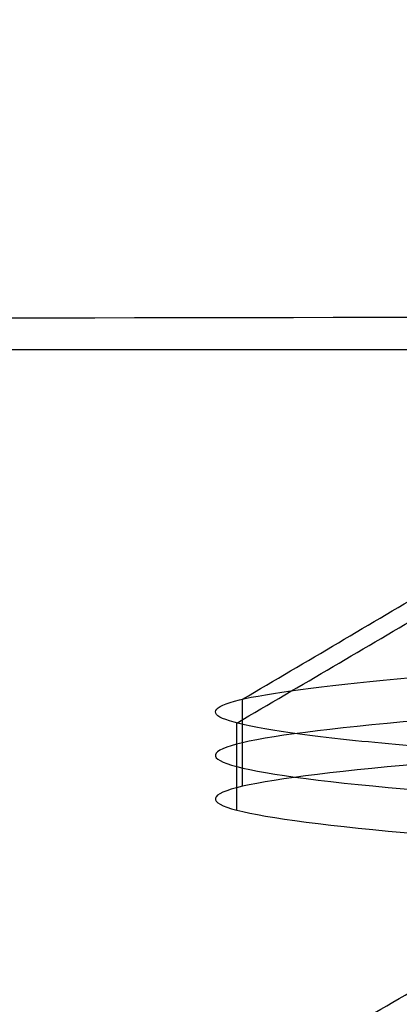
# Model space of a CAD drawing. Units: inches. Extents: x -9.5 to 4.9, y -49.5 to -18.
# Drawn here: x -5.8 to -5.7, y -32.6 to -32.4 of the extents above; entities that cross this region are included whole.
import ezdxf

# ---------------------------------------------------------------- set-up
doc = ezdxf.new("R2010")
doc.units = ezdxf.units.IN
doc.header["$MEASUREMENT"] = 0
doc.layers.add('342479000 CE', color=7, linetype='Continuous', true_color=0xcccccc)

msp = doc.modelspace()

# ---------------------------------------------------------------- linework, layer by layer
at = {"layer": '342479000 CE', "color": 253, "true_color": 0x999999}
msp.add_line((-4.869273088672974, -32.4602690805099, 12.31600996812084), (-8.255846656525476, -32.46026908050991, 12.31600996812131), dxfattribs=at)
at = {"layer": '342479000 CE', "color": 254, "true_color": 0xcccccc, "extrusion": (0, 1, 0)}
msp.add_arc((5.460739697218892, 10.31210052359785, -32.581257415932), 0.2283464566929139, 323.9846777136771, 36.00374695407763, dxfattribs=at)
at = {"layer": '342479000 CE', "color": 253, "true_color": 0x999999}
for points, knots in [([(-6.65670123213633, -33.36761031583876, -11.97586558832582), (-6.634896967744186, -33.06329663746906, -11.82783964880308), (-6.581686210933013, -32.32537152880962, -11.46810583926934), (-6.492086971452852, -31.15800048867409, -10.88893226455018), (-6.384822143001232, -29.86812722991594, -10.23385732606255), (-6.271616740135189, -28.58345806676028, -9.569666281564446), (-6.151545390205364, -27.30483353068664, -8.895158054989253), (-6.025011173035729, -26.03208749875234, -8.210833724962555), (-5.892576369774419, -24.76489040548696, -7.517441670626162), (-5.798881590280645, -23.92529382620194, -7.046897218116864), (-5.752006452412695, -23.50561528912615, -6.811440745499357), (-5.752006318288623, -23.5056140882978, -6.811440071786548), (-5.752006184164551, -23.50561288746946, -6.811439398073738), (-5.752006050040479, -23.50561168664111, -6.811438724360928)], [0.2305900181923412, 0.2305900181923412, 0.2305900181923412, 0.2305900181923412, 0.300652577670198, 0.400559352288741, 0.500466126907284, 0.600372901525827, 0.70027967614437, 0.800186450762914, 0.900093225381457, 1, 1, 1, 1.000000285863765, 1.000000285863765, 1.000000285863765, 1.000000285863765]), ([(-6.418297334992233, -33.36517598160349, -12.11066556884104), (-6.397859660204907, -33.06150499016331, -11.96232564720961), (-6.34793926729876, -32.32407159227686, -11.60116618866032), (-6.263827321852528, -31.15712279952231, -11.01925691865709), (-6.162993570272899, -29.8669721704361, -10.36042298094179), (-6.056581739235982, -28.58220184636955, -9.692101672691024), (-5.943689913936407, -27.3036330788116, -9.01313749235321), (-5.824714322242993, -26.03111046547003, -8.32402821478056), (-5.700207870585985, -24.76431846994482, -7.625510186144576), (-5.612079171412852, -23.9250645814354, -7.151408321343959), (-5.568029656656655, -23.50561402517416, -6.914078260320442), (-5.568029539372246, -23.50561290836253, -6.914077628415272), (-5.568029422087836, -23.50561179155088, -6.914076996510102), (-5.568029304803426, -23.50561067473924, -6.914076364604933)], [0.2307709133359808, 0.2307709133359808, 0.2307709133359808, 0.2307709133359808, 0.300652577670198, 0.400559352288741, 0.500466126907284, 0.600372901525827, 0.70027967614437, 0.800186450762914, 0.900093225381457, 1, 1, 1, 1.000000266007631, 1.000000266007631, 1.000000266007631, 1.000000266007631]), ([(-6.171607547012798, -33.36310532155854, -12.22987505692536), (-6.152520049696885, -33.0599577476034, -12.08116085916088), (-6.105862027284781, -32.3229098750496, -11.71848741787629), (-6.027214954736482, -31.15628147956593, -11.13374388654587), (-5.932838107394081, -29.86585187875388, -10.47114331857045), (-5.833254985581939, -28.58098267579047, -9.798675775995736), (-5.727598079432991, -27.30246337261039, -9.115253348905581), (-5.616251020600191, -26.03015460245019, -8.421360292546682), (-5.49974943157016, -24.76376387412745, -7.71770668448171), (-5.417260752983623, -23.92483044662621, -7.240071215693425), (-5.376062240025576, -23.50561291382803, -7.000853425886795), (-5.37606213852019, -23.5056118809549, -7.000852836499164), (-5.376062037014805, -23.50561084808177, -7.000852247111534), (-5.376061935509419, -23.50560981520864, -7.000851657723903)], [0.2309239278570313, 0.2309239278570313, 0.2309239278570313, 0.2309239278570313, 0.300652577670198, 0.400559352288741, 0.500466126907284, 0.600372901525827, 0.70027967614437, 0.800186450762914, 0.900093225381457, 1, 1, 1, 1.000000246151498, 1.000000246151498, 1.000000246151498, 1.000000246151498]), ([(-5.917737294071038, -33.36136550122707, -12.33314619405187), (-5.899996077811618, -33.05862913162375, -12.1839929259034), (-5.856601378588256, -32.32186815606141, -11.8197082412831), (-5.783440037156956, -31.15546692023275, -11.23201759928214), (-5.695587935253022, -29.86476251616899, -10.56562198806703), (-5.602909631253037, -28.57979998674099, -9.8889764264858), (-5.504581701520584, -27.30132658078382, -9.201078834407577), (-5.400970102829538, -26.02922336725278, -8.502391261417404), (-5.292586162977011, -24.76322839764813, -7.793585482512386), (-5.215832967973425, -23.9245940266218, -7.312432363025751), (-5.177522928965655, -23.50561197094923, -7.071313585018162), (-5.177522842190918, -23.50561102192753, -7.071313038868396), (-5.177522755416179, -23.50561007290583, -7.07131249271863), (-5.177522668641442, -23.50560912388413, -7.071311946568865)], [0.231050274925666, 0.231050274925666, 0.231050274925666, 0.231050274925666, 0.300652577670198, 0.400559352288741, 0.500466126907284, 0.600372901525827, 0.70027967614437, 0.800186450762914, 0.900093225381457, 1, 1, 1, 1.000000226295364, 1.000000226295364, 1.000000226295364, 1.000000226295364]), ([(-2.665463811847262, -32.45033157529544, -12.24062671187832), (-2.8451555898952, -32.45029963218741, -12.24038904106491), (-3.204583319437498, -32.4503381922642, -12.23946293820518), (-3.743778861775433, -32.45072871164216, -12.23061531323185), (-4.282569208684368, -32.45139817076824, -12.20443783171626), (-4.819339525239925, -32.45224969573989, -12.1486646486273), (-5.350183648378746, -32.45317339612404, -12.04975116070915), (-5.781568692545795, -32.45392976180429, -11.92054526691977), (-6.11488428580495, -32.45450931311633, -11.78480226967194), (-6.357662850750848, -32.45494527790873, -11.66681705261387), (-6.591984394136402, -32.4553966139061, -11.53285729881597), (-6.742190418384854, -32.4557152388963, -11.4337810759515), (-6.815720216841021, -32.45588085663635, -11.38203621421229), (-6.815720399791035, -32.45588085704842, -11.38203608546551)], [0.185369747200434, 0.185369747200434, 0.185369747200434, 0.185369747200434, 0.278054620706367, 0.370739494275156, 0.463424367843944, 0.556109241412733, 0.648794114981522, 0.741478988550311, 0.787821425334706, 0.8341638621191, 0.880506298903494, 0.926848735687889, 0.9268488509931276, 0.9268488509931276, 0.9268488509931276, 0.9268488509931276])]:
    msp.add_open_spline(points, degree=3, knots=knots, dxfattribs=at)
at = {"layer": '342479000 CE', "color": 254, "true_color": 0xcccccc}
for points, knots in [([(-5.220609799501938, -32.80297420562812, 10.19375239931615), (-5.225788261512267, -32.80242468137502, 10.18326106859022), (-5.231665416631281, -32.80187587858559, 10.17308693343489), (-5.254787326044056, -32.79992748804496, 10.13847436178446), (-5.275935248587221, -32.79850636833416, 10.1161191957964), (-5.323809508174702, -32.79570288405393, 10.08012981373049), (-5.351194655784616, -32.79427974487912, 10.06599234585001), (-5.408333165681314, -32.79147397231843, 10.04788154830561), (-5.438856870377146, -32.79005084174882, 10.04359483361629), (-5.498786720104419, -32.78724407052923, 10.04543140558125), (-5.529020647842542, -32.78582057039487, 10.05149839345584), (-5.58499491383075, -32.78301196455983, 10.07308854142398), (-5.611519842118788, -32.78158756733559, 10.08885962110634), (-5.657228927180507, -32.7787764888836, 10.12779711744053), (-5.67702211659492, -32.77735061968811, 10.15151469897973), (-5.707249196570387, -32.77453875279043, 10.20341905462868), (-5.718038007883054, -32.77311313813475, 10.23235523024977), (-5.7293331086263, -32.77030319398642, 10.29130992753888), (-5.729921845416329, -32.76887863408804, 10.32215773495536), (-5.72103836919647, -32.7660710122165, 10.38147662698007), (-5.711394853357245, -32.76464721095672, 10.41076278260812), (-5.683366108883008, -32.7618410397271, 10.46375782369551), (-5.664591054124025, -32.76041773222108, 10.48820119586787), (-5.620594185827769, -32.75761204801849, 10.52890747756666), (-5.59479553761074, -32.75618894298554, 10.54576934024374), (-5.539791384530862, -32.75338275620435, 10.56960662279959), (-5.509858026861109, -32.75195949343081, 10.57698344924021), (-5.450036615316908, -32.74915187272902, 10.58126231820882), (-5.41933236898324, -32.74772798380668, 10.57829542619357), (-5.361424940013084, -32.74491814208536, 10.56251494784264), (-5.333426080699632, -32.7434930304463, 10.54950154467686), (-5.283977875528788, -32.74068118950775, 10.51540783602037), (-5.261882818134236, -32.73925509653543, 10.49381369521894), (-5.226547502703408, -32.73644391613378, 10.44525845934698), (-5.212880987695002, -32.73501889153729, 10.4175826920292), (-5.195660435802499, -32.73221025368836, 10.36010619938585), (-5.191930413849955, -32.73078611989835, 10.32949079481214), (-5.194735309164381, -32.72797936507874, 10.26959363329813), (-5.201334609334425, -32.72655585331648, 10.23948231151769), (-5.223823156575236, -32.72375005825742, 10.1839182778483), (-5.240000733168751, -32.72232689539167, 10.15768577882183), (-5.279626527332363, -32.71952107269239, 10.11271108475423), (-5.303572121710442, -32.71809793687905, 10.093302340065), (-5.355872766104966, -32.71529111646014, 10.06398148556173), (-5.384908095269626, -32.71386759605581, 10.05359465937744), (-5.444003068294772, -32.71105891023856, 10.04323945855008), (-5.47486304284027, -32.70963446736189, 10.04308112552357), (-5.53410470954317, -32.70682331011182, 10.05288315696497), (-5.563292059756074, -32.70539739962405, 10.06300464438625), (-5.615949259956102, -32.70258555716793, 10.09189943987149), (-5.640109427886389, -32.70115998692796, 10.11113260167985), (-5.68017745443093, -32.6983501405762, 10.15582660052911), (-5.696583775055804, -32.69692561276167, 10.18195535915132), (-5.719549613645668, -32.69411805903516, 10.23736341414089), (-5.726383868989668, -32.69269428022042, 10.26742891019537), (-5.729685073181031, -32.68988814371418, 10.32728789996209), (-5.726198467902761, -32.68846484887049, 10.3579115965591), (-5.709482181669734, -32.68565916364498, 10.41547274116576), (-5.69606848884479, -32.68423605972364, 10.44322114502319), (-5.661223980804913, -32.68142983678982, 10.49200239762626), (-5.639376908805714, -32.68000656033109, 10.51375462698142), (-5.590321515401315, -32.67719887204316, 10.54826022914101), (-5.562480842761699, -32.67577495006032, 10.56154561708424), (-5.504724050168409, -32.67296501623973, 10.57787588911109), (-5.474022346392802, -32.67153984884888, 10.58115700318963), (-5.414074806041079, -32.66872798340846, 10.57743252816135), (-5.384010682622392, -32.66730190524606, 10.57031795206118), (-5.3287036303021, -32.66449079965417, 10.54692672775885), (-5.302726967388496, -32.66306581243023, 10.53025724428091), (-5.258343293520294, -32.6602572574216, 10.48988417246846), (-5.239364796473685, -32.658833150634, 10.46557392931649), (-5.2108920356739, -32.65602644710618, 10.41280354745296), (-5.201023756729455, -32.65460295284836, 10.38360020599349), (-5.191650797396952, -32.65179717410739, 10.32439549333093), (-5.191989443445888, -32.65037401823661, 10.29357762667967), (-5.202759790942758, -32.64756817604415, 10.23461184418354), (-5.213272970424617, -32.64614503417079, 10.20563626995248), (-5.242974104984578, -32.64333816066045, 10.15354949189943), (-5.262500420672097, -32.64191461718147, 10.1296810800187), (-5.307801059114842, -32.63910584996768, 10.09034286008545), (-5.334164533254183, -32.63768136204979, 10.07429937147389), (-5.389982440913384, -32.6348701304883, 10.05215866771256), (-5.420211415747613, -32.63344418197934, 10.04578669555455), (-5.480227652933146, -32.63063236715771, 10.04340242353875), (-5.510843721908881, -32.62920684098189, 10.04742889455689), (-5.568215314500381, -32.62639709155155, 10.06507166694844), (-5.595742468640968, -32.6249725954147, 10.07900297781161), (-5.64398319143624, -32.62216510866801, 10.11464218194755), (-5.66533836745924, -32.62074135196443, 10.13688095612485), (-5.69902391840577, -32.61793524891998, 10.18647122578611), (-5.711823587038893, -32.61651196636149, 10.21450910324213), (-5.72717241620334, -32.61370627881644, 10.27244984761609), (-5.729983403641052, -32.61228317553785, 10.30314200687955), (-5.725272484555841, -32.60947691523435, 10.36290518977067), (-5.717765227290829, -32.60805362447826, 10.39280713742973), (-5.693517705951462, -32.60524586757779, 10.44766410524352), (-5.676508784884839, -32.60382191173501, 10.47340033063612), (-5.635434970636672, -32.60101188510718, 10.5171690421079), (-5.61081658381048, -32.59958666119792, 10.53580695431271), (-5.557527489021016, -32.5967747749399, 10.5635182506289), (-5.528098565621483, -32.59534871557469, 10.57291887334001), (-5.468649774992124, -32.59253768826852, 10.58138502837036), (-5.437798535220464, -32.59111273797186, 10.58049209512155), (-5.378956013545309, -32.58830426471886, 10.56877644451427), (-5.350162047064095, -32.58688018459073, 10.55772951396346), (-5.298561923326101, -32.58407353114102, 10.52718912715037), (-5.275051256249801, -32.58265005403545, 10.50725315445522), (-5.236499890760668, -32.57984429031701, 10.46135327064183), (-5.220902709464157, -32.57842114102336, 10.43477166184966), (-5.19973454673246, -32.57561527806842, 10.37869213776117), (-5.193805755324537, -32.574192129598, 10.34844348387684), (-5.192405194923191, -32.57138520186441, 10.28849891685504), (-5.196833347393305, -32.56996163460659, 10.2579798752835), (-5.215372122021219, -32.56715278511808, 10.20091712720177), (-5.229693856717692, -32.5657282513286, 10.17357890541009), (-5.266110845258576, -32.5629169492201, 10.12583125479811), (-5.288730336873474, -32.56149096660867, 10.10478861246484), (-5.338928538055023, -32.55867918299568, 10.07180818452542), (-5.367237899239446, -32.55725370033115, 10.0594767276051), (-5.42549214955195, -32.55444404679569, 10.04502063291676), (-5.456260587369871, -32.55301958197881, 10.04276768548618), (-5.51596821040439, -32.5502121610749, 10.04843870749857), (-5.545731017386915, -32.54878842614128, 10.0564853342376), (-5.600158914071025, -32.54598235528884, 10.08161365945086), (-5.625580721687289, -32.5445590846375, 10.0990398886141), (-5.668601487601554, -32.54175339347982, 10.1407763230126), (-5.686832672501049, -32.5403302903683, 10.16562675995164), (-5.713604436566722, -32.53752399147685, 10.21926617503883), (-5.722586243485444, -32.5361006858118, 10.2487593038493), (-5.730088215434794, -32.53329285928208, 10.30826655990114), (-5.728779569060201, -32.53186886873998, 10.33908858176752), (-5.716146815105235, -32.52905874867405, 10.39776913460419), (-5.704657642835277, -32.5276334676434, 10.42643117611333), (-5.673279235034997, -32.52482156396804, 10.47764733850409), (-5.652907703055354, -32.52339552682454, 10.50087218978196), (-5.606331755619654, -32.52058458194355, 10.53877100266329), (-5.57943622132119, -32.51915966989348, 10.55390912840952), (-5.522976619755696, -32.51635127686376, 10.57420244824263), (-5.492609473329304, -32.51492721829457, 10.57958039778625), (-5.432651215105833, -32.51212060821475, 10.58001027647513), (-5.402228365931592, -32.51069715809982, 10.575047768364), (-5.363127828487085, -32.50876215335911, 10.56162830444624), (-5.352589671100213, -32.50822905866389, 10.55724892221181), (-5.342390341802409, -32.50769743096474, 10.55223233621157)], [0, 0, 0, 0, 0.005590760681367716, 0.005590760681367716, 0.01989052734673979, 0.01989052734673979, 0.03421059614381011, 0.03421059614381011, 0.04853281488645884, 0.04853281488645884, 0.06286145432349273, 0.06286145432349273, 0.07720077876843365, 0.07720077876843365, 0.09155408488453456, 0.09155408488453456, 0.1059025153194896, 0.1059025153194896, 0.1202379005982501, 0.1202379005982501, 0.1345640752675666, 0.1345640752675666, 0.1488852660886442, 0.1488852660886442, 0.1632060247030117, 0.1632060247030117, 0.177530993501278, 0.177530993501278, 0.1918646547403495, 0.1918646547403495, 0.206211066222724, 0.206211066222724, 0.2205654677432799, 0.2205654677432799, 0.2349066622628708, 0.2349066622628708, 0.2492367767626414, 0.2492367767626414, 0.2635598162527406, 0.2635598162527406, 0.2778802034696215, 0.2778802034696215, 0.2922025677456391, 0.2922025677456391, 0.3065315002319705, 0.3065315002319705, 0.3208713006551805, 0.3208713006551805, 0.33522494970511, 0.33522494970511, 0.3495728439198304, 0.3495728439198304, 0.3639078285129325, 0.3639078285129325, 0.3782337473107242, 0.3782337473107242, 0.3925548421224263, 0.3925548421224263, 0.406875672126023, 0.406875672126023, 0.421200878349934, 0.421200878349934, 0.4355349325361857, 0.4355349325361857, 0.4498818708594118, 0.4498818708594118, 0.4642360372033762, 0.4642360372033762, 0.4785767663648718, 0.4785767663648718, 0.4929065529561153, 0.4929065529561153, 0.5072294179104143, 0.5072294179104143, 0.5215497954470203, 0.5215497954470203, 0.5358723178762731, 0.5358723178762731, 0.5502015702398297, 0.5502015702398297, 0.564541836874965, 0.564541836874965, 0.5788957943068798, 0.5788957943068798, 0.5932431554245001, 0.5932431554245001, 0.6075777446132441, 0.6075777446132441, 0.6219034130343517, 0.6219034130343517, 0.6362244177959775, 0.6362244177959775, 0.6505453252591742, 0.6505453252591742, 0.6648707747585495, 0.6648707747585495, 0.6792052271917071, 0.6792052271917071, 0.6935526965646945, 0.6935526965646945, 0.7079065873768599, 0.7079065873768599, 0.7222468561621869, 0.7222468561621869, 0.7365763200895186, 0.7365763200895186, 0.750899016304926, 0.750899016304926, 0.7652193902186379, 0.7652193902186379, 0.7795420767977848, 0.7795420767977848, 0.7938716546434044, 0.7938716546434044, 0.8082123923048579, 0.8082123923048579, 0.8225666171930969, 0.8225666171930969, 0.8369134503749219, 0.8369134503749219, 0.8512476490365611, 0.8512476490365611, 0.865573072646627, 0.865573072646627, 0.8798939933303656, 0.8798939933303656, 0.894214984318967, 0.894214984318967, 0.9085406828718146, 0.9085406828718146, 0.9228755392724292, 0.9228755392724292, 0.9372235418514806, 0.9372235418514806, 0.9515771229084972, 0.9515771229084972, 0.9659169230730533, 0.9659169230730533, 0.9802460853887123, 0.9802460853887123, 0.994568643012657, 0.994568643012657, 1, 1, 1, 1]), ([(-5.724120148776614, -32.53537897613311, 10.26411218131913), (-5.711210989554878, -32.5278031676355, 10.26646425091122), (-5.698301830333128, -32.52022735913784, 10.26881632050331), (-5.685392671111367, -32.51265155064015, 10.27116839009538), (-5.685391888582564, -32.51265109140898, 10.27116853267338), (-5.685391106053761, -32.5126506321778, 10.27116867525139), (-5.685390323524958, -32.51265017294662, 10.2711688178294)], [0.0001794433632531943, 0.0001794433632531943, 0.0001794433632531943, 0.0001794433632531943, 1.176214316763656, 1.176214316763656, 1.176214316763656, 1.176285605772133, 1.176285605772133, 1.176285605772133, 1.176285605772133]), ([(-5.342392263734141, -32.51646268366708, 10.55222908892767), (-5.342392272680711, -32.51646268413388, 10.55222909333176), (-5.342392281627282, -32.51646268460069, 10.55222909773584), (-5.342392290573852, -32.51646268506749, 10.55222910213993), (-5.365971291521961, -32.51769296474485, 10.56383623418017), (-5.424144128174028, -32.52052265387101, 10.58255994453367), (-5.520472952612986, -32.52495175244595, 10.5798563575012), (-5.616180156314993, -32.52974998079242, 10.53815273353655), (-5.689376944477197, -32.53454820913886, 10.4637129296119), (-5.729463406237827, -32.53934643748531, 10.36731725044997), (-5.730634331231017, -32.54414466583177, 10.26292528614013), (-5.692720162455624, -32.54894289417824, 10.16565469273021), (-5.621211479918182, -32.5537411225247, 10.08959181683005), (-5.526463895097512, -32.55853935087114, 10.04575179086163), (-5.422198386278223, -32.56333757921762, 10.04048335739789), (-5.32351428094771, -32.56813580756408, 10.07454947066313), (-5.244702629265545, -32.57293403591054, 10.1430168079656), (-5.197176629591371, -32.57773226425699, 10.23597019452675), (-5.187818813246844, -32.58253049260343, 10.33994848068029), (-5.217984342975781, -32.58732872094988, 10.43989393347509), (-5.283304763518812, -32.59212694929636, 10.5213328392773), (-5.374320624396293, -32.59692517764281, 10.57247153095895), (-5.47785136091393, -32.60172340598926, 10.58590430112352), (-5.578904052526135, -32.60652163433571, 10.55968586798753), (-5.662844639559286, -32.61131986268217, 10.49761308355899), (-5.717517171092197, -32.61611809102864, 10.40867508822537), (-5.735004182718931, -32.62091631937511, 10.30575153823537), (-5.712773273099442, -32.62571454772155, 10.20374742373175), (-5.654043836519836, -32.630512776068, 10.11743458576879), (-5.567320842672514, -32.63531100441446, 10.05931251546549), (-5.465163179864186, -32.64010923276092, 10.037798226081), (-5.362364925420309, -32.64490746110738, 10.05600733373265), (-5.273812924667632, -32.64970568945384, 10.11130286592899), (-5.212330935613537, -32.65450391780028, 10.19567713771923), (-5.186822541946174, -32.65930214614674, 10.29691139363438), (-5.2009817705059, -32.6641003744932, 10.40034528056111), (-5.252758136616135, -32.66889860283962, 10.49099990333678), (-5.334653587337829, -32.67369683118609, 10.5557470103708), (-5.434808340474738, -32.67849505953255, 10.58521017622686), (-5.53871837232775, -32.68329328787901, 10.57512265926328), (-5.631335834268851, -32.68809151622546, 10.52694529464285), (-5.699248223936685, -32.69288974457192, 10.44765494183879), (-5.73262073191527, -32.6976879729184, 10.34873412285005), (-5.726620480767789, -32.70248620126484, 10.24450816780836), (-5.682116403641372, -32.70728442961129, 10.15007067611509), (-5.605553408731923, -32.71208265795773, 10.07909771979592), (-5.508019052624324, -32.7168808863042, 10.04186732768328), (-5.40363788326216, -32.72167911465066, 10.04377106106234), (-5.30752597758397, -32.7264773429971, 10.08453322863352), (-5.233601889767868, -32.73127557134356, 10.15825081105962), (-5.192571020087357, -32.73607379969003, 10.25424831337844), (-5.190375300279089, -32.74087202803649, 10.3586237488636), (-5.227332705987197, -32.74567025638295, 10.45626187093446), (-5.298091208761017, -32.7504684847294, 10.5330231046621), (-5.392403836100545, -32.75526671307587, 10.57779118528375), (-5.496612598352455, -32.76006494142231, 10.58408297263726), (-5.595626385908773, -32.76486316976877, 10.55098731443777), (-5.675106405289206, -32.76966139811523, 10.48329699578135), (-5.723542667716726, -32.77445962646167, 10.39081466672147), (-5.7339208211346, -32.77925785480814, 10.28693325981871), (-5.704737941552514, -32.78405608315457, 10.18669647976482), (-5.640220180568339, -32.78885431150103, 10.10462022378651), (-5.549710750874364, -32.79365253984748, 10.05259047735171), (-5.446316876778497, -32.79845076819392, 10.03814191323356), (-5.345011662607316, -32.80324899654036, 10.06336719170564), (-5.266969879151136, -32.80767809511553, 10.11990064937136), (-5.232240424147671, -32.81050778424156, 10.17018505260667), (-5.22061111533649, -32.81173806391891, 10.19375312373033)], [-7.743861434357898e-07, -7.743861434357898e-07, -7.743861434357898e-07, -7.743861434357898e-07, 0, 0, 0, 2.040922031409479, 4.694196763545381, 7.347471495682916, 10.00074622781882, 12.65402095995472, 15.30729569209062, 17.96057042423306, 20.6138451563608, 23.26711988850486, 25.9203946206326, 28.57366935277667, 31.2269440849044, 33.88021881704847, 36.53349354917621, 39.18676828132028, 41.84004301344801, 44.49331774559208, 47.14659247771982, 49.79986720986388, 52.45314194199162, 55.10641667413569, 57.75969140626343, 60.4129661384075, 63.06624087053523, 65.7195156026793, 68.37279033480704, 71.0260650669511, 73.67933979907885, 76.3326145312229, 78.98588926335064, 81.63916399549471, 84.29243872762245, 86.94571345976652, 89.59898819189426, 92.25226292403833, 94.90553765616606, 97.55881238831012, 100.2120871204379, 102.8653618525819, 105.5186365847097, 108.1719113168537, 110.8251860489815, 113.4784607811255, 116.1317355132533, 118.7850102453974, 121.4382849775414, 124.0915597096691, 126.7448344418132, 129.398109173941, 132.051383906085, 134.7046586382127, 137.3579333703568, 140.0112081024846, 142.6644828346286, 145.3177575667564, 147.9710322989004, 150.6243070310282, 153.2775817631722, 155.9308564953, 158.584131227444, 161.2374059595718, 163.2783279909894, 163.2783279909894, 163.2783279909894, 163.2783279909894]), ([(-5.342390413196957, -32.5252280548568, 10.55223233608582), (-5.365971329875413, -32.52645827662507, 10.56383624652474), (-5.391263438873269, -32.52768855045004, 10.57197684909466), (-5.45090158074431, -32.53051822732824, 10.58180896369058), (-5.485687266678637, -32.53211763038146, 10.58083266059589), (-5.552375353846981, -32.53531643648791, 10.56595514951298), (-5.584277755080997, -32.53691583954115, 10.55205394152476), (-5.640579085702404, -32.54011464564761, 10.51333946556166), (-5.6649780150898, -32.54171404870083, 10.48852619758678), (-5.702739098397407, -32.54491285480727, 10.43158103655793), (-5.716101252317618, -32.54651225786049, 10.39944914350395), (-5.729853714568891, -32.54971106396694, 10.33251992901339), (-5.730244022899954, -32.55131046702013, 10.2977226075768), (-5.71799627497255, -32.55450927312658, 10.23050175500348), (-5.70535821871405, -32.55610867617981, 10.19807822386676), (-5.668883934943103, -32.55930748228625, 10.14030040076345), (-5.645047707430719, -32.56090688533948, 10.11494610879683), (-5.589628951644693, -32.56410569144592, 10.07497847484061), (-5.558046423371005, -32.56570509449914, 10.06036513285108), (-5.491708725491011, -32.56890390060558, 10.04399564637371), (-5.456953555884724, -32.5705033036588, 10.04223950188581), (-5.389303684501453, -32.57370210976525, 10.05183872848628), (-5.356408982724481, -32.57530151281848, 10.06319409957474), (-5.297243730386938, -32.57850031892491, 10.09737191643066), (-5.270973179826322, -32.5800997219781, 10.12019436219806), (-5.228860629374187, -32.58329852808455, 10.17400127015259), (-5.213018629482729, -32.58489793113779, 10.20498573233976), (-5.194057357476524, -32.58809673724424, 10.27062962324467), (-5.190938085361691, -32.58969614029746, 10.30528905196237), (-5.197873989823135, -32.5928949464039, 10.37326363161182), (-5.207929166399489, -32.59449434945713, 10.40657878254356), (-5.239757816490168, -32.59769315556357, 10.46704023540922), (-5.261531290004424, -32.59929255861679, 10.49418653734317), (-5.313643383811244, -32.60249136472323, 10.53837906983782), (-5.343982004103861, -32.60409076777646, 10.55542530039844), (-5.408830869902242, -32.6072895738829, 10.57694912101382), (-5.443341115407978, -32.60888897693611, 10.58142671106866), (-5.511535591451262, -32.61208778304256, 10.57716482341154), (-5.545219821988804, -32.6136871860958, 10.56842534569951), (-5.606884248203911, -32.61688599220224, 10.53899493984464), (-5.634864443881512, -32.61848539525545, 10.51830401170188), (-5.681068816736885, -32.6216842013619, 10.46796708511451), (-5.699292993914598, -32.62328360441512, 10.43832108666985), (-5.723346174967787, -32.62648241052157, 10.37436723822863), (-5.72917517884334, -32.62808181357478, 10.34005938823211), (-5.727593879512448, -32.63128061968122, 10.27175016673423), (-5.720183576305923, -32.63288002273445, 10.23774879523289), (-5.693196794239532, -32.63607882884089, 10.17497647774403), (-5.673620315379745, -32.63767823189411, 10.1462055317565), (-5.625136171904123, -32.64087703800055, 10.0980605623344), (-5.596228507288228, -32.64247644105379, 10.07868653889988), (-5.533268288403002, -32.64567524716023, 10.05214108567064), (-5.499215734133697, -32.64727465021344, 10.04496965587584), (-5.430897095049628, -32.65047345631988, 10.04386792863153), (-5.396631010234862, -32.65207285937311, 10.04993763118211), (-5.332847591836019, -32.65527166547955, 10.07443917779814), (-5.303330258251918, -32.65687106853276, 10.09287102186351), (-5.253318928316309, -32.66006987463921, 10.13942762319235), (-5.232824931964861, -32.66166927769244, 10.16755238045587), (-5.203828137724399, -32.66486808379888, 10.22942188969101), (-5.195325339835312, -32.66646748685211, 10.2631666416626), (-5.191542284799405, -32.66966629295855, 10.33138935594322), (-5.196262027652669, -32.67126569601178, 10.36586731825228), (-5.218240559209349, -32.67446450211819, 10.43056348815307), (-5.23549934791269, -32.67606390517137, 10.46078169574484), (-5.280056620189978, -32.67926271127779, 10.51258227234808), (-5.307355103763986, -32.68086211433101, 10.53416464135951), (-5.368038505050201, -32.68406092043747, 10.56556806565618), (-5.401423422762367, -32.68566032349071, 10.57538912094149), (-5.469445017759003, -32.68885912959715, 10.58184767057235), (-5.504081695043482, -32.69045853265035, 10.5784851649178), (-5.569590859641513, -32.69365733875679, 10.5590635377231), (-5.600463346955087, -32.69525674181001, 10.54300441618303), (-5.653973297491417, -32.69845554791645, 10.50051517704155), (-5.676610760714119, -32.70005495096968, 10.47408505944009), (-5.710372393262902, -32.70325375707614, 10.41468133550914), (-5.72149656258905, -32.70485316012936, 10.3817077291797), (-5.730620648199444, -32.70805196623581, 10.31399213783622), (-5.728620564483612, -32.70965136928905, 10.27925015282219), (-5.711785788392286, -32.71285017539549, 10.21302900391054), (-5.696951096016876, -32.71444957844869, 10.18154984001291), (-5.656595405338276, -32.71764838455512, 10.12641302400875), (-5.63107440703502, -32.71924778760833, 10.10275537190226), (-5.573041956695991, -32.72244659371477, 10.06668758909168), (-5.540530504660257, -32.724045996768, 10.05427745838752), (-5.473225329503675, -32.72724480287444, 10.0425019054763), (-5.438431606382809, -32.72884420592766, 10.04313648326932), (-5.371600581369363, -32.7320430120341, 10.05735845025276), (-5.339563279476766, -32.73364241508732, 10.0709458394431), (-5.282884614978704, -32.73684122119376, 10.10910575610878), (-5.258243252373289, -32.738440624247, 10.1336782835842), (-5.219924933207671, -32.74163943035344, 10.1902499784993), (-5.20624797664747, -32.74323883340666, 10.22224914593896), (-5.191839113484598, -32.74643763951311, 10.2890401252069), (-5.191107206881847, -32.74803704256634, 10.32383193703514), (-5.202694435515101, -32.7512358486728, 10.39116978955382), (-5.215013570751187, -32.75283525172603, 10.42371583024424), (-5.250918873578518, -32.75603405783246, 10.48184894884373), (-5.274505041169696, -32.75763346088569, 10.50743602675283), (-5.329528751207461, -32.76083226699211, 10.54794579820262), (-5.3609662936541, -32.76243167004534, 10.56286849174324), (-5.427140090184588, -32.76563047615176, 10.57988844773493), (-5.461876344268412, -32.76722987920497, 10.58198571018609), (-5.529617194204492, -32.77042868531142, 10.57305108657079), (-5.562621790056735, -32.77202808836465, 10.56201920050425), (-5.622119725702303, -32.77522689447109, 10.52842387488559), (-5.648613065495674, -32.77682629752431, 10.50586043533354), (-5.691251826098346, -32.78002510363076, 10.45246955276145), (-5.707397246907584, -32.78162450668397, 10.42164210974137), (-5.727002052189356, -32.78482331279041, 10.35618753108715), (-5.730461436661968, -32.78642271584363, 10.32156039545304), (-5.724193194607258, -32.78962152195007, 10.25352099980082), (-5.714465568079855, -32.79122092500329, 10.22010873978271), (-5.683232021224411, -32.79441973110973, 10.15933772777199), (-5.661726100896441, -32.79601913416296, 10.13197897577933), (-5.610050370670408, -32.79921794026939, 10.08727697497494), (-5.579880560772294, -32.80081734332261, 10.06993372616328), (-5.515246126175672, -32.80401614942904, 10.04777428931232), (-5.480781501477191, -32.80561555248225, 10.04295810127295), (-5.412548472054841, -32.80881435858869, 10.0465503393909), (-5.378780067330975, -32.81041376164193, 10.0549587655483), (-5.316829682967489, -32.81361256774831, 10.08378221404813), (-5.288647703327834, -32.81521197080146, 10.10419723639049), (-5.247339942430789, -32.81804164861257, 10.1483226229794), (-5.232240424147671, -32.81927192337047, 10.17018505260667), (-5.220609722771345, -32.8205022263655, 10.19375252652737)], [0, 0, 0, 0, 0.01249964112456248, 0.01249964112456248, 0.02874965292911957, 0.02874965292911957, 0.04499966473368666, 0.04499966473368666, 0.06124967653824365, 0.06124967653824365, 0.07749968834280074, 0.07749968834280074, 0.09374970014735784, 0.09374970014735784, 0.1099997119519548, 0.1099997119519548, 0.1262497237564619, 0.1262497237564619, 0.142499735561069, 0.142499735561069, 0.158749747365576, 0.158749747365576, 0.1749997591701832, 0.1749997591701832, 0.1912497709746902, 0.1912497709746902, 0.2074997827792973, 0.2074997827792973, 0.2237497945838044, 0.2237497945838044, 0.2399998063884115, 0.2399998063884115, 0.2562498181929185, 0.2562498181929185, 0.2724998299975254, 0.2724998299975254, 0.2887498418020326, 0.2887498418020326, 0.3049998536066396, 0.3049998536066396, 0.3212498654111468, 0.3212498654111468, 0.3374998772157538, 0.3374998772157538, 0.3537498890202608, 0.3537498890202608, 0.3699999008248679, 0.3699999008248679, 0.386249912629375, 0.386249912629375, 0.4024999244339821, 0.4024999244339821, 0.4187499362384891, 0.4187499362384891, 0.4349999480430962, 0.4349999480430962, 0.4512499598476032, 0.4512499598476032, 0.4674999716522102, 0.4674999716522102, 0.4837499834567174, 0.4837499834567174, 0.4999999952613244, 0.4999999952613244, 0.5162500070658316, 0.5162500070658316, 0.5325000188704386, 0.5325000188704386, 0.5487500306749457, 0.5487500306749457, 0.5650000424795527, 0.5650000424795527, 0.5812500542840597, 0.5812500542840597, 0.5975000660886668, 0.5975000660886668, 0.6137500778931739, 0.6137500778931739, 0.6300000896977809, 0.6300000896977809, 0.646250101502288, 0.646250101502288, 0.6625001133068951, 0.6625001133068951, 0.6787501251114021, 0.6787501251114021, 0.6950001369160093, 0.6950001369160093, 0.7112501487205163, 0.7112501487205163, 0.7275001605251235, 0.7275001605251235, 0.7437501723297304, 0.7437501723297304, 0.7600001841342374, 0.7600001841342374, 0.7762501959388446, 0.7762501959388446, 0.7925002077433516, 0.7925002077433516, 0.8087502195479587, 0.8087502195479587, 0.8250002313524658, 0.8250002313524658, 0.8412502431570729, 0.8412502431570729, 0.8575002549615799, 0.8575002549615799, 0.873750266766187, 0.873750266766187, 0.8900002785706941, 0.8900002785706941, 0.906250290375301, 0.906250290375301, 0.9225003021798082, 0.9225003021798082, 0.9387503139844152, 0.9387503139844152, 0.9550003257889222, 0.9550003257889222, 0.9712503375935294, 0.9712503375935294, 0.9875003493980364, 0.9875003493980364, 1, 1, 1, 1]), ([(-5.711319584291798, -32.60735240133148, 10.4063441623929), (-5.699037823663689, -32.59977659283335, 10.40172496559311), (-5.686756063035571, -32.59220078433517, 10.39710576879332), (-5.674474302407468, -32.58462497583704, 10.39248657199354), (-5.674472670223475, -32.58462396905033, 10.3924859581256), (-5.674471038039481, -32.58462296226362, 10.39248534425766), (-5.674469405855488, -32.58462195547691, 10.39248473038973)], [0.0001794432855311185, 0.0001794432855311185, 0.0001794432855311185, 0.0001794432855311185, 1.176214316763656, 1.176214316763656, 1.176214316763656, 1.176370605862145, 1.176370605862145, 1.176370605862145, 1.176370605862145]), ([(-5.728384529111998, -32.61215062973199, 10.30590477748476), (-5.715266358281303, -32.60457482121585, 10.30620845178066), (-5.702148187450601, -32.59699901269965, 10.30651212607655), (-5.689030016619931, -32.58942320418346, 10.30681580037245), (-5.689028386962297, -32.58942226304812, 10.30681583809761), (-5.689026757304664, -32.58942132191278, 10.30681587582277), (-5.68902512764703, -32.58942038077744, 10.30681591354794)], [0.0001794404862063008, 0.0001794404862063008, 0.0001794404862063008, 0.0001794404862063008, 1.176214316763656, 1.176214316763656, 1.176214316763656, 1.176360414435247, 1.176360414435247, 1.176360414435247, 1.176360414435247])]:
    msp.add_open_spline(points, degree=3, knots=knots, dxfattribs=at)
for points in [[(-5.7229774833523, -32.53058074782673, 10.36598453623996), (-5.710125537133609, -32.5230056508296, 10.36334374811124), (-5.697273590914933, -32.51543055383239, 10.36070295998248), (-5.684421644696227, -32.50785545683522, 10.35806217185375)], [(-5.722977483443255, -32.54811166091882, 10.36598453625867), (-5.722977483443255, -32.54226802305595, 10.36598453625867), (-5.722977483443255, -32.53642438519311, 10.36598453625867), (-5.722977483443255, -32.53058074733029, 10.36598453625867)], [(-5.72412014893626, -32.55290987007957, 10.26411218129019), (-5.72412014893626, -32.54706623868599, 10.26411218129019), (-5.72412014893626, -32.54122260729248, 10.26411218129019), (-5.72412014893626, -32.53537897589892, 10.26411218129019)]]:
    msp.add_open_spline(points, degree=3, dxfattribs=at)

doc.saveas('drawing.dxf')
